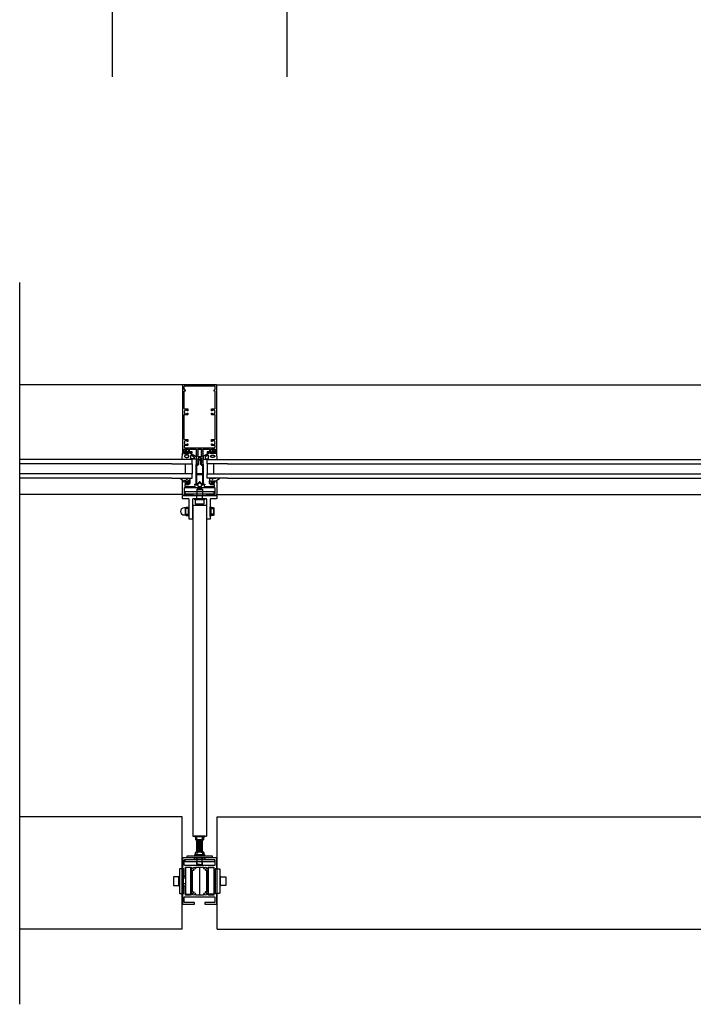
# Model space of a CAD drawing. Extents: x -17 to 3188, y -27 to 4161.
# Drawn here: x 1209 to 2199, y -27 to 1417 of the extents above; entities that cross this region are included whole.
import ezdxf

# ---------------------------------------------------------------- set-up
doc = ezdxf.new("R2010")
doc.units = 0
doc.header["$LTSCALE"] = 4
for name, color, linetype in [('SAPA_ANSLUTNING', 6, 'CONTINUOUS'), ('SAPA_ELEVATION', 7, 'CONTINUOUS'), ('SAPA_FOGBAND', 2, 'CONTINUOUS'), ('SAPA_GLAS', 4, 'CONTINUOUS'), ('SAPA_ISOLATOR', 4, 'CONTINUOUS'), ('SAPA_PROFIL', 7, 'CONTINUOUS')]:
    doc.layers.add(name, color=color, linetype=linetype)

# ---------------------------------------------------------------- blocks, each defined once
blk = doc.blocks.new('*U5')
at = {"layer": 'SAPA_FOGBAND', "linetype": 'CONTINUOUS'}
for p, q in [((1454.8, 742.5), (1454.7, 742.3)), ((1454.7, 742.3), (1454.8, 742.2)), ((1455, 742.6), (1454.8, 742.5)), ((1455, 742.1), (1454.8, 742.2)), ((1455.2, 742.5), (1455, 742.6)), ((1455.2, 742.2), (1455, 742.1)), ((1455.2, 742.5), (1455.2, 742.3)), ((1455.2, 742.3), (1455.2, 742.2))]:
    blk.add_line(p, q, dxfattribs=at)
for points in [[(1454.8, 742.5), (1454.7, 742.3), (1455.2, 742.3)], [(1454.7, 742.3), (1454.8, 742.2), (1455.2, 742.2)], [(1455, 742.6), (1454.8, 742.5), (1455.2, 742.5)]]:
    blk.add_solid(points, dxfattribs=at)
at = {"layer": 'SAPA_FOGBAND', "linetype": 'CONTINUOUS', "extrusion": (0, 0, -1)}
for points in [[(-1454.7, 742.3), (-1455.2, 742.3), (-1455.2, 742.2)], [(-1454.8, 742.5), (-1455.2, 742.5), (-1455.2, 742.3)], [(-1454.8, 742.2), (-1455.2, 742.2), (-1455, 742.1)]]:
    blk.add_solid(points, dxfattribs=at)
blk = doc.blocks.new('*U6')
at = {"layer": 'SAPA_FOGBAND', "linetype": 'CONTINUOUS'}
for p, q in [((1492.1, 742.5), (1492, 742.3)), ((1492, 742.3), (1492.1, 742.2)), ((1492.3, 742.6), (1492.1, 742.5)), ((1492.3, 742.1), (1492.1, 742.2)), ((1492.4, 742.5), (1492.3, 742.6)), ((1492.4, 742.2), (1492.3, 742.1)), ((1492.4, 742.5), (1492.5, 742.3)), ((1492.5, 742.3), (1492.4, 742.2))]:
    blk.add_line(p, q, dxfattribs=at)
for points in [[(1492.1, 742.5), (1492, 742.3), (1492.5, 742.3)], [(1492, 742.3), (1492.1, 742.2), (1492.4, 742.2)], [(1492.3, 742.6), (1492.1, 742.5), (1492.4, 742.5)]]:
    blk.add_solid(points, dxfattribs=at)
at = {"layer": 'SAPA_FOGBAND', "linetype": 'CONTINUOUS', "extrusion": (0, 0, -1)}
for points in [[(-1492, 742.3), (-1492.5, 742.3), (-1492.4, 742.2)], [(-1492.1, 742.5), (-1492.4, 742.5), (-1492.5, 742.3)], [(-1492.1, 742.2), (-1492.4, 742.2), (-1492.3, 742.1)]]:
    blk.add_solid(points, dxfattribs=at)

msp = doc.modelspace()

# ---------------------------------------------------------------- linework, layer by layer
at = {"layer": 'SAPA_ANSLUTNING'}
msp.add_line((1209.3, -27.4), (1209.3, 1031.6), dxfattribs=at)
msp.add_lwpolyline([(1345.6, 1333.4), (1345.6, 1468.8), (1601.6, 1468.8), (1601.6, 1333.4)], dxfattribs=at)
at = {"layer": 'SAPA_ELEVATION', "color": 1}
for p, q in [((1449.1, 881.9), (1209.3, 881.9)), ((1498.1, 881.9), (2899.1, 881.9)), ((1470.6, 729.2), (1469.6, 728.2)), ((1469.6, 728.2), (1469.6, 722.1)), ((1469.6, 728.2), (1477.6, 728.2)), ((1476.6, 729.2), (1470.6, 729.2)), ((1476.6, 729.2), (1477.6, 728.2)), ((1477.6, 728.2), (1477.6, 722.1)), ((1448.7, 720.9), (1209.3, 720.9)), ((1469.6, 722.1), (1469.6, 719.4)), ((1469.6, 714.4), (1469.6, 719.4)), ((1477.6, 722.1), (1477.6, 719.4)), ((1477.6, 714.4), (1477.6, 719.4)), ((1498.6, 720.9), (2898.7, 720.9)), ((1453, 698.4), (1453, 693.3)), ((1463.6, 704.9), (1463.6, 219.4)), ((1463.6, 704.9), (1483.6, 704.9)), ((1483.6, 704.9), (1483.6, 219.4)), ((1494.3, 698.4), (1494.3, 693.3)), ((1463.6, 219.4), (1483.6, 219.4)), ((1481.6, 219.4), (1465.6, 219.4)), ((1465.6, 219.4), (1481.6, 219.4)), ((1469.6, 214.7), (1469.6, 218.4)), ((1477.6, 214.7), (1477.6, 218.4)), ((1478.7, 213.9), (1468.5, 213.9)), ((1469.6, 213.9), (1477.6, 212.8)), ((1469.6, 197.3), (1469.6, 213.9)), ((1469.6, 212.6), (1477.6, 211.6)), ((1469.6, 211.4), (1477.6, 210.3)), ((1469.6, 210.2), (1477.6, 209.1)), ((1469.6, 208.9), (1477.6, 207.8)), ((1469.6, 207.7), (1477.6, 206.6)), ((1469.6, 206.4), (1477.6, 205.4)), ((1469.6, 205.2), (1477.6, 204.1)), ((1469.6, 204), (1477.6, 202.9)), ((1469.6, 202.7), (1477.6, 201.6)), ((1477.6, 197.3), (1477.6, 213.9)), ((1478.7, 196.2), (1468.5, 196.2)), ((1469.6, 201.5), (1477.6, 200.4)), ((1469.6, 200.2), (1477.6, 199.2)), ((1469.6, 199), (1477.6, 197.9)), ((1469.6, 197.8), (1473.1, 197.3)), ((1469.6, 195.4), (1469.6, 191.8)), ((1477.6, 195.4), (1477.6, 191.8)), ((1465.1, 187.4), (1482.1, 187.4)), ((1469.6, 184.9), (1469.6, 187.4)), ((1469.6, 178.3), (1469.6, 181.9)), ((1469.6, 178.3), (1470.1, 177.8)), ((1470.1, 177.8), (1470.1, 187.4)), ((1473.6, 177.8), (1470.1, 177.8)), ((1473.6, 177.8), (1477.1, 177.8)), ((1477.1, 177.8), (1477.1, 187.4)), ((1477.1, 177.8), (1477.6, 178.3)), ((1477.6, 184.9), (1477.6, 187.4)), ((1477.6, 178.3), (1477.6, 181.9)), ((1443.1, 147.7), (1443.1, 159.1)), ((1504.1, 147.7), (1504.1, 159.1)), ((1452.6, 157.6), (1450.1, 157.6)), ((1452.6, 149.6), (1450.1, 149.6)), ((1494.6, 157.6), (1497.1, 157.6)), ((1494.6, 149.6), (1497.1, 149.6))]:
    msp.add_line(p, q, dxfattribs=at)
at = {"layer": 'SAPA_ELEVATION', "color": 4}
for p, q in [((1432.6, 771.9), (1209.3, 771.9)), ((1432.6, 765.9), (1209.3, 765.9)), ((1514.6, 771.9), (2882.6, 771.9)), ((1514.6, 765.9), (2882.6, 765.9)), ((1432.6, 750.9), (1209.3, 750.9)), ((1432.6, 744.9), (1209.3, 744.9)), ((1514.6, 750.9), (2882.6, 750.9)), ((1514.6, 744.9), (2882.6, 744.9))]:
    msp.add_line(p, q, dxfattribs=at)
at = {"layer": 'SAPA_ELEVATION'}
for p, q in [((1448.1, 247.9), (1209.3, 247.9)), ((1448.1, 82.9), (1448.1, 247.9)), ((1499.1, 82.9), (1499.1, 247.9)), ((1499.1, 247.9), (2898.1, 247.9)), ((1448.1, 82.9), (1209.3, 82.9)), ((1499.1, 82.9), (2898.1, 82.9))]:
    msp.add_line(p, q, dxfattribs=at)
at = {"layer": 'SAPA_ELEVATION', "color": 1}
for points in [[(1495, 721.6), (1495, 724.6), (1451.8, 724.6), (1451.8, 721.6), (1469.1, 721.6), (1478.1, 721.6)], [(1458.1, 702.8), (1457.1, 702.8), (1457.1, 688.9), (1458.1, 688.9)], [(1489.1, 702.8), (1490.1, 702.8), (1490.1, 688.9), (1489.1, 688.9)], [(1480, 218.4), (1467.2, 218.4), (1466.2, 218.4), (1466.2, 219.4), (1481, 219.4), (1481, 218.4)], [(1492.1, 187.4), (1455.1, 187.4), (1455.1, 190.4), (1492.1, 190.4)], [(1495.4, 181.9), (1452.4, 181.9), (1452.4, 184.9), (1495.4, 184.9)], [(1486.6, 134.4), (1486.6, 173.4), (1494.6, 173.4), (1494.6, 134.4)]]:
    msp.add_lwpolyline(points, close=True, dxfattribs=at)
for points in [[(1462.1, 684.4), (1459.1, 684.4, -0.414214), (1458.1, 685.4), (1458.1, 713.4, 0.414214), (1457.1, 714.4), (1449.1, 714.4, -0.414214), (1448.6, 714.9), (1448.6, 718.9, -0.414214), (1449.1, 719.4), (1498.1, 719.4, -0.414214), (1498.6, 718.9), (1498.6, 714.9, -0.414214), (1498.1, 714.4), (1490.1, 714.4, 0.414214), (1489.1, 713.4), (1489.1, 685.4, -0.414214), (1488.1, 684.4), (1485.1, 684.4, -0.414214), (1484.1, 685.4), (1484.1, 713.4, 0.414214), (1483.1, 714.4), (1464.1, 714.4, 0.414214), (1463.1, 713.4), (1463.1, 685.4, -0.414214)], [(1477.9, 712.9), (1469.3, 712.9), (1467.4, 712.9, 0.414214), (1467.1, 712.6), (1467.1, 707.4, 0.414214), (1467.6, 706.9), (1479.6, 706.9, 0.414214), (1480.1, 707.4), (1480.1, 712.6, 0.414214), (1479.8, 712.9)], [(1469.6, 195.4, -0.2), (1477.6, 195.4, -0.727273), (1479.8, 195.4), (1479.8, 191.8), (1467.4, 191.8), (1467.4, 195.4, -0.727273)], [(1435.1, 159.4), (1435.1, 147.4, 0.414214), (1435.6, 146.9), (1442.6, 146.9, 0.414214), (1443.1, 147.4), (1443.1, 159.4, 0.414214), (1442.6, 159.9), (1435.6, 159.9, 0.414214)], [(1444.1, 170.9), (1444.1, 135.9, 0.414214), (1444.6, 135.4), (1449.6, 135.4, 0.414214), (1450.1, 135.9), (1450.1, 170.9, 0.414214), (1449.6, 171.4), (1444.6, 171.4, 0.414214)], [(1503.1, 170.9), (1503.1, 135.9, -0.414214), (1502.6, 135.4), (1497.6, 135.4, -0.414214), (1497.1, 135.9), (1497.1, 170.9, -0.414214), (1497.6, 171.4), (1502.6, 171.4, -0.414214)], [(1512.1, 159.4), (1512.1, 147.4, -0.414214), (1511.6, 146.9), (1504.6, 146.9, -0.414214), (1504.1, 147.4), (1504.1, 159.4, -0.414214), (1504.6, 159.9), (1511.6, 159.9, -0.414214)]]:
    msp.add_lwpolyline(points, format="xyb", close=True, dxfattribs=at)
for points in [[(1467.4, 712.9), (1466.4, 712.9), (1466.4, 714.4), (1480.8, 714.4), (1480.8, 712.9), (1479.8, 712.9)], [(1453, 690.4), (1453, 701.3), (1453, 690.4), (1453.6, 689.8), (1456.5, 689.8), (1457.1, 690.4), (1457.1, 701.3), (1456.5, 701.9), (1453.6, 701.9), (1453, 701.3)], [(1457.1, 700), (1453, 700)], [(1494.3, 690.4), (1494.3, 701.3), (1494.3, 690.4), (1493.6, 689.8), (1490.8, 689.8), (1490.1, 690.4), (1490.1, 701.3), (1490.8, 701.9), (1493.6, 701.9), (1494.3, 701.3)], [(1490.1, 700), (1494.3, 700)], [(1453, 691.7), (1457.1, 691.7)], [(1494.3, 691.7), (1490.1, 691.7)], [(1481, 190.4), (1481, 191.8), (1466.2, 191.8), (1466.2, 190.4)], [(1468.8, 196.2), (1469.6, 197.3), (1477.6, 197.3), (1478.4, 196.2)], [(1452.6, 134.4), (1460.6, 134.4), (1460.6, 173.4), (1452.6, 173.4), (1452.6, 134.4)], [(1444.1, 148.2), (1444.1, 145.9), (1443.1, 145.9), (1443.1, 160.9), (1444.1, 160.9), (1444.1, 158.6)], [(1503.1, 148.2), (1503.1, 145.9), (1504.1, 145.9), (1504.1, 160.9), (1503.1, 160.9), (1503.1, 158.6)]]:
    msp.add_lwpolyline(points, dxfattribs=at)
for points in [[(1453, 701), (1450.8, 701, 1), (1450.8, 690.7), (1453, 690.7)], [(1467.4, 218.4), (1467.4, 214.7, 0.727273), (1469.6, 214.7, 0.2), (1477.6, 214.7, 0.727273), (1479.8, 214.7), (1479.8, 218.4)]]:
    msp.add_lwpolyline(points, format="xyb", dxfattribs=at)
at = {"layer": 'SAPA_FOGBAND'}
for points in [[(1451.7, 783.4, -0.474057), (1451.5, 783.7), (1452.2, 785.1, -0.2846), (1452.6, 785.4), (1454.2, 785.4, -0.2846), (1454.7, 785.1), (1455.3, 783.7, -0.474057), (1455.2, 783.4), (1454.9, 783.3), (1454.9, 782.4, 0.414214), (1455.4, 781.9), (1458.5, 781.9, -0.165721), (1459.1, 781.7), (1468.4, 776.3, -0.232531), (1468.6, 775.9), (1468.6, 773.6, -0.382668), (1467.7, 772.6), (1462.1, 771.9), (1448.4, 771.9, -0.425792), (1448.1, 772.2), (1448.6, 781.6, -0.402729), (1448.9, 781.9), (1451.4, 781.9, 0.414214), (1451.9, 782.4), (1451.9, 783.3)], [(1454.3, 783.8), (1454.3, 783.2, -1), (1452.5, 783.2), (1452.5, 783.8, -1)], [(1495.6, 783.4, 0.474057), (1495.7, 783.7), (1495.1, 785.1, 0.2846), (1494.6, 785.4), (1493, 785.4, 0.2846), (1492.6, 785.1), (1491.9, 783.7, 0.474057), (1492.1, 783.4), (1492.3, 783.3), (1492.3, 782.4, -0.414214), (1491.8, 781.9), (1488.8, 781.9, 0.165721), (1488.2, 781.7), (1478.8, 776.3, 0.232531), (1478.6, 775.9), (1478.6, 773.6, 0.382668), (1479.5, 772.6), (1485.1, 771.9), (1498.8, 771.9, 0.425792), (1499.1, 772.2), (1498.6, 781.6, 0.402729), (1498.3, 781.9), (1495.8, 781.9, -0.414214), (1495.3, 782.4), (1495.3, 783.3)], [(1492.9, 783.8), (1492.9, 783.2, 1), (1494.7, 783.2), (1494.7, 783.8, 1)], [(1464.7, 773.4), (1461.7, 772.9, -0.446479), (1460.6, 773.9), (1460.6, 777.5, -0.622677), (1462.2, 778.3), (1465.2, 775.8, -0.232531), (1465.6, 775), (1465.6, 774.4, -0.382668)], [(1482.5, 773.4), (1485.5, 772.9, 0.446479), (1486.6, 773.9), (1486.6, 777.5, 0.622677), (1485, 778.3), (1482, 775.8, 0.232531), (1481.6, 775), (1481.6, 774.4, 0.382668)], [(1459.2, 743.2), (1459.2, 741.1, -0.414214), (1459, 740.9), (1457, 740.9, 0.414214), (1456.5, 740.4), (1456.5, 739.6), (1456.7, 739.6, -0.474057), (1456.9, 739.3), (1456.3, 737.8, -0.2846), (1455.8, 737.6), (1454.2, 737.6, -0.2846), (1453.7, 737.8), (1453.1, 739.3, -0.474057), (1453.2, 739.6), (1453.5, 739.6), (1453.5, 740.4, 0.414214), (1453, 740.9), (1449.9, 740.9, 0.414214), (1449.7, 740.7), (1449.7, 739.8, -0.414214), (1449.5, 739.6), (1448.8, 739.6, -0.414214), (1448.5, 739.9), (1448.5, 740.7, 0.131652), (1448.3, 741.7), (1444.3, 744.3, -0.876976), (1444.4, 744.8), (1449.8, 744.3, 0.135319), (1449.8, 744.3), (1450.1, 744.7, -0.57735), (1450.4, 744.7), (1450.7, 744.3), (1451.4, 744.3), (1451.7, 744.7, -0.57735), (1452, 744.7), (1452.3, 744.3), (1453, 744.3), (1453.3, 744.7, -0.57735), (1453.6, 744.7), (1453.9, 744.3), (1454.6, 744.3), (1454.9, 744.7, -0.57735), (1455.2, 744.7), (1455.5, 744.3), (1456.2, 744.3), (1456.5, 744.7, -0.57735), (1456.8, 744.7), (1457.1, 744.3), (1457.8, 744.3), (1458.1, 744.7, -0.57735), (1458.4, 744.7), (1459.2, 743.3, -0.131652)], [(1455.9, 739.8, 1), (1454.1, 739.8), (1454.1, 739.2, 1), (1455.9, 739.2)], [(1488, 743.2), (1488, 741.1, 0.414214), (1488.2, 740.9), (1490.3, 740.9, -0.414214), (1490.8, 740.4), (1490.8, 739.6), (1490.5, 739.6, 0.474057), (1490.4, 739.3), (1491, 737.8, 0.2846), (1491.4, 737.6), (1493.1, 737.6, 0.2846), (1493.5, 737.8), (1494.1, 739.3, 0.474057), (1494, 739.6), (1493.8, 739.6), (1493.8, 740.4, -0.414214), (1494.3, 740.9), (1497.3, 740.9, -0.414214), (1497.5, 740.7), (1497.5, 739.8, 0.414214), (1497.7, 739.6), (1498.4, 739.6, 0.414214), (1498.7, 739.9), (1498.7, 740.7, -0.131652), (1499, 741.7), (1502.9, 744.3, 0.876976), (1502.8, 744.8), (1497.4, 744.3, -0.135319), (1497.4, 744.3), (1497.2, 744.7, 0.57735), (1496.8, 744.7), (1496.6, 744.3), (1495.8, 744.3), (1495.6, 744.7, 0.57735), (1495.2, 744.7), (1495, 744.3), (1494.2, 744.3), (1494, 744.7, 0.57735), (1493.6, 744.7), (1493.4, 744.3), (1492.6, 744.3), (1492.4, 744.7, 0.57735), (1492, 744.7), (1491.8, 744.3), (1491, 744.3), (1490.8, 744.7, 0.57735), (1490.4, 744.7), (1490.2, 744.3), (1489.4, 744.3), (1489.2, 744.7, 0.57735), (1488.8, 744.7), (1488, 743.3, 0.131652)], [(1491.4, 739.8, -1), (1493.2, 739.8), (1493.2, 739.2, -1), (1491.4, 739.2)]]:
    msp.add_lwpolyline(points, format="xyb", close=True, dxfattribs=at)
for points in [[(1449.8, 781.9), (1449.8, 781.6, 0.414214), (1450.3, 781.1), (1457.6, 781.1, 0.414214), (1458.1, 781.6), (1458.1, 781.9)], [(1497.4, 781.9), (1497.4, 781.6, -0.414214), (1496.9, 781.1), (1489.6, 781.1, -0.414214), (1489.1, 781.6), (1489.1, 781.9)]]:
    msp.add_lwpolyline(points, format="xyb", dxfattribs=at)
for points in [[(1451.4, 776.8, 0), (1451.4, 776.7, 0), (1451.4, 776.6, 0), (1451.4, 776.6, 0), (1451.4, 776.5, 0), (1451.5, 776.4, 0), (1451.5, 776.3, 0), (1451.6, 776.2, 0), (1451.6, 776.2, 0), (1451.7, 776.1, 0), (1451.8, 776, 0), (1451.8, 775.9, 0), (1451.9, 775.9, 0), (1452, 775.8, 0), (1452.1, 775.7, 0), (1452.2, 775.7, 0), (1452.3, 775.6, 0), (1452.5, 775.6, 0), (1452.6, 775.5, 0), (1452.7, 775.5, 0), (1452.8, 775.4, 0), (1453, 775.4, 0), (1453.1, 775.3, 0), (1453.3, 775.3, 0), (1453.4, 775.3, 0), (1453.6, 775.2, 0), (1453.7, 775.2, 0), (1453.9, 775.2, 0), (1454, 775.2, 0), (1454.2, 775.2, 0), (1454.3, 775.1, 0), (1454.5, 775.1, 0), (1454.7, 775.1, 0), (1454.8, 775.1, 0), (1455, 775.2, 0), (1455.2, 775.2, 0), (1455.3, 775.2, 0), (1455.5, 775.2, 0), (1455.6, 775.2, 0), (1455.8, 775.3, 0), (1455.9, 775.3, 0), (1456.1, 775.3, 0), (1456.2, 775.4, 0), (1456.4, 775.4, 0), (1456.5, 775.4, 0), (1456.6, 775.5, 0), (1456.8, 775.5, 0), (1456.9, 775.6, 0), (1457, 775.7, 0), (1457.1, 775.7, 0), (1457.2, 775.8, 0), (1457.3, 775.9, 0), (1457.4, 775.9, 0), (1457.5, 776, 0), (1457.6, 776.1, 0), (1457.7, 776.1, 0), (1457.7, 776.2, 0), (1457.8, 776.3, 0), (1457.8, 776.4, 0), (1457.9, 776.5, 0), (1457.9, 776.5, 0), (1457.9, 776.6, 0), (1457.9, 776.7, 0), (1458, 776.8, 0), (1458, 776.9, 0), (1458, 776.9, 0), (1457.9, 777, 0), (1457.9, 777.1, 0), (1457.9, 777.2, 0), (1457.8, 777.3, 0), (1457.8, 777.4, 0), (1457.8, 777.4, 0), (1457.7, 777.5, 0), (1457.6, 777.6, 0), (1457.6, 777.7, 0), (1457.5, 777.7, 0), (1457.4, 777.8, 0), (1457.3, 777.9, 0), (1457.2, 777.9, 0), (1457.1, 778, 0), (1457, 778, 0), (1456.9, 778.1, 0), (1456.7, 778.2, 0), (1456.6, 778.2, 0), (1456.5, 778.3, 0), (1456.3, 778.3, 0), (1456.2, 778.3, 0), (1456, 778.4, 0), (1455.9, 778.4, 0), (1455.8, 778.4, 0), (1455.6, 778.5, 0), (1455.4, 778.5, 0), (1455.3, 778.5, 0), (1455.1, 778.5, 0), (1455, 778.5, 0), (1454.8, 778.5, 0), (1454.6, 778.5, 0), (1454.5, 778.5, 0), (1454.3, 778.5, 0), (1454.2, 778.5, 0), (1454, 778.5, 0), (1453.8, 778.5, 0), (1453.7, 778.4, 0), (1453.5, 778.4, 0), (1453.4, 778.4, 0), (1453.2, 778.3, 0), (1453.1, 778.3, 0), (1453, 778.3, 0), (1452.8, 778.2, 0), (1452.7, 778.2, 0), (1452.5, 778.1, 0), (1452.4, 778.1, 0), (1452.3, 778, 0), (1452.2, 777.9, 0), (1452.1, 777.9, 0), (1452, 777.8, 0), (1451.9, 777.7, 0), (1451.8, 777.7, 0), (1451.7, 777.6, 0), (1451.7, 777.5, 0), (1451.6, 777.4, 0), (1451.5, 777.4, 0), (1451.5, 777.3, 0), (1451.5, 777.2, 0), (1451.4, 777.1, 0), (1451.4, 777, 0), (1451.4, 777, 0), (1451.4, 776.9, 0), (1451.4, 776.8, 0)], [(1495.9, 776.8, 0), (1495.9, 776.7, 0), (1495.9, 776.6, 0), (1495.8, 776.6, 0), (1495.8, 776.5, 0), (1495.8, 776.4, 0), (1495.7, 776.3, 0), (1495.7, 776.2, 0), (1495.6, 776.2, 0), (1495.6, 776.1, 0), (1495.5, 776, 0), (1495.4, 775.9, 0), (1495.3, 775.9, 0), (1495.2, 775.8, 0), (1495.1, 775.7, 0), (1495, 775.7, 0), (1494.9, 775.6, 0), (1494.8, 775.6, 0), (1494.7, 775.5, 0), (1494.5, 775.5, 0), (1494.4, 775.4, 0), (1494.3, 775.4, 0), (1494.1, 775.3, 0), (1494, 775.3, 0), (1493.8, 775.3, 0), (1493.7, 775.2, 0), (1493.5, 775.2, 0), (1493.4, 775.2, 0), (1493.2, 775.2, 0), (1493.1, 775.2, 0), (1492.9, 775.1, 0), (1492.7, 775.1, 0), (1492.6, 775.1, 0), (1492.4, 775.1, 0), (1492.2, 775.2, 0), (1492.1, 775.2, 0), (1491.9, 775.2, 0), (1491.8, 775.2, 0), (1491.6, 775.2, 0), (1491.5, 775.3, 0), (1491.3, 775.3, 0), (1491.2, 775.3, 0), (1491, 775.4, 0), (1490.9, 775.4, 0), (1490.7, 775.4, 0), (1490.6, 775.5, 0), (1490.5, 775.5, 0), (1490.4, 775.6, 0), (1490.2, 775.7, 0), (1490.1, 775.7, 0), (1490, 775.8, 0), (1489.9, 775.9, 0), (1489.8, 775.9, 0), (1489.8, 776, 0), (1489.7, 776.1, 0), (1489.6, 776.1, 0), (1489.5, 776.2, 0), (1489.5, 776.3, 0), (1489.4, 776.4, 0), (1489.4, 776.5, 0), (1489.3, 776.5, 0), (1489.3, 776.6, 0), (1489.3, 776.7, 0), (1489.3, 776.8, 0), (1489.3, 776.9, 0), (1489.3, 776.9, 0), (1489.3, 777, 0), (1489.3, 777.1, 0), (1489.4, 777.2, 0), (1489.4, 777.3, 0), (1489.4, 777.4, 0), (1489.5, 777.4, 0), (1489.5, 777.5, 0), (1489.6, 777.6, 0), (1489.7, 777.7, 0), (1489.8, 777.7, 0), (1489.9, 777.8, 0), (1490, 777.9, 0), (1490, 777.9, 0), (1490.2, 778, 0), (1490.3, 778, 0), (1490.4, 778.1, 0), (1490.5, 778.2, 0), (1490.6, 778.2, 0), (1490.8, 778.3, 0), (1490.9, 778.3, 0), (1491, 778.3, 0), (1491.2, 778.4, 0), (1491.3, 778.4, 0), (1491.5, 778.4, 0), (1491.7, 778.5, 0), (1491.8, 778.5, 0), (1492, 778.5, 0), (1492.1, 778.5, 0), (1492.3, 778.5, 0), (1492.5, 778.5, 0), (1492.6, 778.5, 0), (1492.8, 778.5, 0), (1492.9, 778.5, 0), (1493.1, 778.5, 0), (1493.2, 778.5, 0), (1493.4, 778.5, 0), (1493.6, 778.4, 0), (1493.7, 778.4, 0), (1493.9, 778.4, 0), (1494, 778.3, 0), (1494.2, 778.3, 0), (1494.3, 778.3, 0), (1494.4, 778.2, 0), (1494.6, 778.2, 0), (1494.7, 778.1, 0), (1494.8, 778.1, 0), (1494.9, 778, 0), (1495, 777.9, 0), (1495.2, 777.9, 0), (1495.2, 777.8, 0), (1495.3, 777.7, 0), (1495.4, 777.7, 0), (1495.5, 777.6, 0), (1495.6, 777.5, 0), (1495.6, 777.4, 0), (1495.7, 777.4, 0), (1495.8, 777.3, 0), (1495.8, 777.2, 0), (1495.8, 777.1, 0), (1495.9, 777, 0), (1495.9, 777, 0), (1495.9, 776.9, 0), (1495.9, 776.8, 0)]]:
    msp.add_polyline3d(points, dxfattribs=at)
for centre in [(1455, 742.3), (1492.3, 742.3)]:
    msp.add_circle(centre, 0.255, dxfattribs=at)
at = {"layer": 'SAPA_GLAS'}
for points in [[(1432.6, 765.9), (1462.6, 765.9), (1462.6, 771.9), (1432.6, 771.9)], [(1452.6, 750.9), (1452.6, 765.9), (1462.6, 765.9), (1462.6, 750.9), (1452.6, 750.9)], [(1514.6, 765.9), (1484.6, 765.9), (1484.6, 771.9), (1514.6, 771.9)], [(1494.6, 750.9), (1494.6, 765.9), (1484.6, 765.9), (1484.6, 750.9), (1494.6, 750.9)], [(1432.6, 744.9), (1462.6, 744.9), (1462.6, 750.9), (1432.6, 750.9)], [(1514.6, 744.9), (1484.6, 744.9), (1484.6, 750.9), (1514.6, 750.9)]]:
    msp.add_lwpolyline(points, dxfattribs=at)
at = {"layer": 'SAPA_ISOLATOR'}
for points in [[(1476.7, 764.9), (1478.1, 764.9, -0.414214), (1478.6, 764.4), (1478.6, 734.9), (1477.1, 734.9), (1474, 738, 0.414214), (1473.3, 738), (1470.1, 734.9), (1468.6, 734.9), (1468.6, 764.4, -0.414214), (1469.1, 764.9), (1470.5, 764.9), (1471.4, 765.7), (1471.4, 770.3, -0.091284), (1472.6, 772.4, -0.460955), (1474.7, 772.4, -0.091284), (1475.9, 770.3), (1475.9, 765.7)], [(1474.9, 765.3), (1476.3, 763.9), (1477.1, 763.9, -0.414214), (1477.6, 763.4), (1477.6, 751.4, -0.414214), (1477.1, 750.9), (1470.1, 750.9, -0.414214), (1469.6, 751.4), (1469.6, 763.4, -0.414214), (1470.1, 763.9), (1470.9, 763.9), (1472.4, 765.3), (1472.4, 770.6, -0.065831), (1473.2, 771.9, -0.381558), (1473.8, 772, -0.068134), (1474.9, 770.6)], [(1474.5, 738.9, 0.198912), (1473.8, 739.2), (1473.4, 739.2, 0.198912), (1472.7, 738.9), (1470.5, 736.6, -0.668179), (1469.6, 737), (1469.6, 749.4, -0.414214), (1470.1, 749.9), (1477.1, 749.9, -0.414214), (1477.6, 749.4), (1477.6, 737, -0.668179), (1476.8, 736.6)]]:
    msp.add_lwpolyline(points, format="xyb", close=True, dxfattribs=at)
at = {"layer": 'SAPA_PROFIL'}
msp.add_line((1473.6, 173.9), (1473.6, 132.9), dxfattribs=at)
for points in [[(1467.6, 787.4, -0.414214), (1468.6, 786.4), (1468.6, 765.2, 0.414214), (1468.9, 764.9), (1470.5, 764.9), (1471.4, 765.8, 0.668179), (1471.2, 766.3), (1470.9, 766.3), (1471.4, 767.7, 0.545021), (1471.2, 768.1), (1470.9, 768.1), (1471.4, 769.5, 0.545021), (1471.2, 769.9), (1470.9, 769.9), (1471.4, 771.3, 0.545021), (1471.2, 771.7), (1470.9, 771.7), (1471.4, 773.1, 0.545021), (1471.2, 773.5), (1470.9, 773.5), (1471.2, 774.2, -0.294548), (1471.4, 774.4), (1472.4, 774.4, 0.347595), (1472.7, 774.6, -0.790523), (1474.6, 774.6, 0.347607), (1474.9, 774.4), (1475.5, 774.4, -0.410232), (1475.8, 774.1, 0.071259), (1475.8, 774), (1476.3, 772.6), (1476.1, 772.6, 0.54502), (1475.8, 772.2), (1476.3, 770.8), (1476.1, 770.8, 0.54502), (1475.8, 770.4), (1476.3, 769), (1476.1, 769, 0.54502), (1475.8, 768.6), (1476.3, 767.2), (1475.8, 767.2), (1475.8, 766, 0.198912), (1475.9, 765.8), (1476.7, 764.9), (1478.3, 764.9, 0.414214), (1478.6, 765.2), (1478.6, 786.4, -0.414214), (1479.6, 787.4), (1487.8, 787.4, -0.414214), (1488.3, 786.9), (1488.3, 783.7, -0.414214), (1487.8, 783.2), (1484.9, 783.2, 0.414214), (1484.6, 782.9), (1484.6, 782.2, 0.414214), (1484.9, 781.9), (1491.6, 781.9), (1492.2, 782.3, 0.7106), (1492, 782.9), (1490.1, 782.9, -0.414214), (1489.8, 783.2), (1489.8, 787.1, -0.414214), (1490.1, 787.4), (1496.8, 787.4, -0.414214), (1497.1, 787.1), (1497.1, 783.2, -0.414214), (1496.8, 782.9), (1495.6, 782.9, 0.710599), (1495.4, 782.3), (1496, 781.9), (1498.3, 781.9, 0.414214), (1498.6, 782.2), (1498.6, 881.4, 0.414214), (1498.1, 881.9), (1449.1, 881.9, 0.414214), (1448.6, 881.4), (1448.6, 782.2, 0.414214), (1448.9, 781.9), (1451.2, 781.9), (1451.8, 782.3, 0.7106), (1451.6, 782.9), (1450.4, 782.9, -0.414214), (1450.1, 783.2), (1450.1, 787.1, -0.414214), (1450.4, 787.4), (1457.1, 787.4, -0.414214), (1457.4, 787.1), (1457.4, 783.2, -0.414214), (1457.1, 782.9), (1455.2, 782.9, 0.7106), (1455, 782.3), (1455.6, 781.9), (1462.3, 781.9, 0.414214), (1462.6, 782.2), (1462.6, 782.9, 0.414214), (1462.3, 783.2), (1459.4, 783.2, -0.414214), (1458.9, 783.7), (1458.9, 786.9, -0.414214), (1459.4, 787.4)], [(1450.6, 875.4, 0.198912), (1450.7, 875.2), (1452.4, 873.4, -0.198912), (1452.5, 873.2), (1452.5, 872.7, -0.414214), (1452.2, 872.4), (1450.9, 872.4, 0.414214), (1450.6, 872.1), (1450.6, 847.4, 0.414214), (1451.6, 846.4), (1456, 846.4, -0.414214), (1456.3, 846.1), (1456.3, 843.8, -0.414214), (1456, 843.5), (1455.5, 843.5, -0.414214), (1455.2, 843.8), (1455.2, 844.1, 0.553525), (1450.9, 842.3), (1451.2, 842, -0.414214), (1451.2, 841.7), (1450.9, 841.4, 0.553525), (1455.2, 839.6), (1455.2, 840, -0.414214), (1455.5, 840.3), (1456, 840.3, -0.414214), (1456.3, 840), (1456.3, 838.9, -0.414214), (1454.8, 837.4), (1452, 837.4, -0.267949), (1451.6, 837.6, 0.767327), (1450.6, 837.4), (1450.6, 802.4, 0.414214), (1451.6, 801.4), (1456, 801.4, -0.414214), (1456.3, 801.1), (1456.3, 798.8, -0.414214), (1456, 798.5), (1455.5, 798.5, -0.414214), (1455.2, 798.8), (1455.2, 799.1, 0.553525), (1450.9, 797.3), (1451.2, 797, -0.414214), (1451.2, 796.7), (1450.9, 796.4, 0.553525), (1455.2, 794.6), (1455.2, 795, -0.414214), (1455.5, 795.3), (1456, 795.3, -0.414214), (1456.3, 795), (1456.3, 793.9, -0.414214), (1454.8, 792.4), (1451.8, 792.4, -0.267949), (1451.6, 792.5, 0.767327), (1451, 792.4), (1451, 790.4, 0.414214), (1452, 789.4), (1495.2, 789.4, 0.414214), (1496.2, 790.4), (1496.2, 792.4, 0.767327), (1495.7, 792.5, -0.267949), (1495.4, 792.4), (1492.4, 792.4, -0.414214), (1490.9, 793.9), (1490.9, 795, -0.414214), (1491.2, 795.3), (1491.7, 795.3, -0.414214), (1492, 795), (1492, 794.6, 0.553525), (1496.3, 796.4), (1496, 796.7, -0.414214), (1496, 797), (1496.3, 797.3, 0.553525), (1492, 799.1), (1492, 798.8, -0.414214), (1491.7, 798.5), (1491.2, 798.5, -0.414214), (1490.9, 798.8), (1490.9, 801.1, -0.414214), (1491.2, 801.4), (1495.6, 801.4, 0.414214), (1496.6, 802.4), (1496.6, 837.4, 0.767327), (1495.7, 837.6, -0.267949), (1495.3, 837.4), (1492.4, 837.4, -0.414214), (1490.9, 838.9), (1490.9, 840, -0.414214), (1491.2, 840.3), (1491.7, 840.3, -0.414214), (1492, 840), (1492, 839.6, 0.553525), (1496.3, 841.4), (1496, 841.7, -0.414214), (1496, 842), (1496.3, 842.3, 0.553525), (1492, 844.1), (1492, 843.8, -0.414214), (1491.7, 843.5), (1491.2, 843.5, -0.414214), (1490.9, 843.8), (1490.9, 846.1, -0.414214), (1491.2, 846.4), (1495.6, 846.4, 0.414214), (1496.6, 847.4), (1496.6, 872.1, 0.414214), (1496.3, 872.4), (1495, 872.4, -0.414214), (1494.7, 872.7), (1494.7, 873.2, -0.198912), (1494.8, 873.4), (1496.5, 875.2, 0.198912), (1496.6, 875.4), (1496.6, 878.9, 0.414214), (1495.6, 879.9), (1451.6, 879.9, 0.414214), (1450.6, 878.9)], [(1470.9, 784.3), (1471.5, 785.7, 0.545021), (1471.3, 786.1), (1470.9, 786.1), (1470.9, 786.4, -0.414214), (1471.9, 787.4), (1475.3, 787.4, -0.414214), (1476.3, 786.4), (1476.3, 785.2), (1476, 785.2, 0.54502), (1475.7, 784.8), (1476.3, 783.4), (1476, 783.4, 0.54502), (1475.7, 783), (1476.3, 781.6), (1476, 781.6, 0.54502), (1475.7, 781.2), (1476.3, 779.8), (1476, 779.8, 0.54502), (1475.7, 779.4), (1476.3, 778), (1476, 778, 0.54502), (1475.7, 777.6), (1476.3, 776.2), (1476.3, 775.9), (1471.2, 775.9), (1471.5, 776.7, 0.545021), (1471.3, 777.1), (1470.9, 777.1), (1471.5, 778.5, 0.545021), (1471.3, 778.9), (1470.9, 778.9), (1471.5, 780.3, 0.545021), (1471.3, 780.7), (1470.9, 780.7), (1471.5, 782.1, 0.545021), (1471.3, 782.5), (1470.9, 782.5), (1471.5, 783.9, 0.545021), (1471.3, 784.3)], [(1452.3, 739.9, 0.414214), (1451.8, 739.4), (1451.8, 737.9, 0.414214), (1452.8, 736.9), (1456.5, 736.9, 0.414214), (1457.5, 737.9), (1457.5, 739.6, 0.414214), (1457.2, 739.9), (1456.8, 739.9, -0.668179), (1456.6, 740.4), (1457, 740.8, -0.198912), (1457.2, 740.9), (1458.8, 740.9, -0.414214), (1459.3, 740.4), (1459.3, 737.9, -0.414214), (1456.3, 734.9), (1452.2, 734.9, 0.414214), (1451.7, 734.4), (1451.7, 733.2, 0.414214), (1452.2, 732.7), (1466.9, 732.7, 0.414214), (1467.2, 733), (1467.2, 734.6, 0.414214), (1466.9, 734.9), (1466.6, 734.9, -0.414214), (1466.3, 735.2), (1466.3, 735.6, -0.414214), (1466.6, 735.9), (1468, 735.9, -0.414214), (1468.3, 735.6), (1468.3, 735.2, 0.414214), (1468.6, 734.9), (1470.4, 734.9, -0.414214), (1470.9, 734.4), (1470.9, 733.2, 0.414214), (1471.4, 732.7), (1475.9, 732.7, 0.414214), (1476.4, 733.2), (1476.4, 734.4, -0.414214), (1476.9, 734.9), (1478.7, 734.9, 0.414214), (1479, 735.2), (1479, 735.6, -0.414214), (1479.3, 735.9), (1480.7, 735.9, -0.414214), (1481, 735.6), (1481, 735.2, -0.414214), (1480.7, 734.9), (1480.3, 734.9, 0.414214), (1480, 734.6), (1480, 733, 0.414214), (1480.3, 732.7), (1495, 732.7, 0.414214), (1495.5, 733.2), (1495.5, 734.4, 0.414214), (1495, 734.9), (1491, 734.9, -0.414214), (1488, 737.9), (1488, 740.4, -0.414214), (1488.5, 740.9), (1490.1, 740.9, -0.198912), (1490.3, 740.8), (1490.7, 740.4, -0.668179), (1490.5, 739.9), (1490.1, 739.9, 0.414214), (1489.8, 739.6), (1489.8, 737.9, 0.414214), (1490.8, 736.9), (1494.4, 736.9, 0.414214), (1495.4, 737.9), (1495.4, 739.4, 0.414214), (1494.9, 739.9), (1494.1, 739.9, -0.668179), (1493.9, 740.4), (1494.3, 740.8, -0.198912), (1494.5, 740.9), (1497.1, 740.9, -0.414214), (1497.4, 740.6), (1497.4, 739.8, 0.414214), (1497.7, 739.5), (1498.3, 739.5, -0.414214), (1498.6, 739.2), (1498.6, 721.4, -0.414214), (1496.6, 719.4), (1484.1, 719.4, -0.414214), (1483.6, 719.9), (1483.6, 721.1, -0.414214), (1484.1, 721.6), (1495.4, 721.6, 0.414214), (1496.4, 722.6), (1496.4, 729.9, 0.414214), (1495.9, 730.4), (1474, 730.4, -0.198912), (1473.8, 730.4), (1473.6, 730.7), (1473.4, 730.4, -0.198912), (1473.2, 730.4), (1451.3, 730.4, 0.414214), (1450.8, 729.9), (1450.8, 722.6, 0.414214), (1451.8, 721.6), (1463.1, 721.6, -0.414214), (1463.6, 721.1), (1463.6, 719.9, -0.414214), (1463.1, 719.4), (1450.6, 719.4, -0.414214), (1448.6, 721.4), (1448.6, 739.2, -0.414214), (1448.9, 739.5), (1449.5, 739.5, 0.414214), (1449.8, 739.8), (1449.8, 740.6, -0.414214), (1450.1, 740.9), (1452.8, 740.9, -0.198912), (1453, 740.8), (1453.4, 740.4, -0.668179), (1453.2, 739.9)], [(1496.6, 145.9), (1495.1, 145.9, 0.414214), (1494.6, 145.4), (1494.6, 133.4, -0.414214), (1494.1, 132.9), (1486.6, 132.9, -0.414214), (1486.1, 133.4), (1486.1, 173.4, -0.414214), (1486.6, 173.9), (1494.1, 173.9, -0.414214), (1494.6, 173.4), (1494.6, 161.4, 0.414214), (1495.1, 160.9), (1496.6, 160.9, 0.414214), (1497.1, 161.4), (1497.1, 171.6, -0.414214), (1497.6, 172.1), (1498.3, 172.1, 0.414214), (1498.6, 172.4), (1498.6, 186.9, 0.414214), (1498.1, 187.4), (1481.6, 187.4, 0.414214), (1481.1, 186.9), (1481.1, 185.4, 0.414214), (1481.6, 184.9), (1495.6, 184.9, -0.414214), (1496.1, 184.4), (1496.1, 176.9, -0.414214), (1495.6, 176.4), (1451.6, 176.4, -0.414214), (1451.1, 176.9), (1451.1, 184.4, -0.414214), (1451.6, 184.9), (1465.6, 184.9, 0.414214), (1466.1, 185.4), (1466.1, 186.9, 0.414214), (1465.6, 187.4), (1449.1, 187.4, 0.414214), (1448.6, 186.9), (1448.6, 172.6, 0.414214), (1449.1, 172.1), (1449.6, 172.1, -0.414214), (1450.1, 171.6), (1450.1, 161.4, 0.414214), (1450.6, 160.9), (1452.1, 160.9, 0.414214), (1452.6, 161.4), (1452.6, 173.4, -0.414214), (1453.1, 173.9), (1460.6, 173.9, -0.414214), (1461.1, 173.4), (1461.1, 133.4, -0.414214), (1460.6, 132.9), (1453.1, 132.9, -0.414214), (1452.6, 133.4), (1452.6, 145.4, 0.414214), (1452.1, 145.9), (1450.6, 145.9, 0.414214), (1450.1, 145.4), (1450.1, 135.1, -0.414214), (1449.6, 134.6), (1449.1, 134.6, 0.414214), (1448.6, 134.1), (1448.6, 119.9, 0.414214), (1449.1, 119.4), (1465.6, 119.4, 0.414214), (1466.1, 119.9), (1466.1, 121.4, 0.414214), (1465.6, 121.9), (1451.6, 121.9, -0.414214), (1451.1, 122.4), (1451.1, 129.9, -0.414214), (1451.6, 130.4), (1495.6, 130.4, -0.414214), (1496.1, 129.9), (1496.1, 122.4, -0.414214), (1495.6, 121.9), (1481.6, 121.9, 0.414214), (1481.1, 121.4), (1481.1, 119.9, 0.414214), (1481.6, 119.4), (1498.1, 119.4, 0.414214), (1498.6, 119.9), (1498.6, 134.3, 0.414214), (1498.3, 134.6), (1497.6, 134.6, -0.414214), (1497.1, 135.1), (1497.1, 145.4, 0.414214)], [(1483.9, 137.8, -0.505158), (1483.3, 137.3, 0.057539), (1482.6, 137.5, 0.515207), (1481.8, 136.5), (1481.8, 136.5, 0.319951), (1482.5, 136, -2.192705), (1480.8, 134.3, 0.319951), (1480.3, 135, 0.515207), (1479.3, 134.2, 0.057539), (1479.5, 133.5, -0.505158), (1479, 132.9), (1468.3, 132.9, -0.505158), (1467.8, 133.5, 0.057539), (1467.9, 134.2, 0.515207), (1467, 135), (1467, 135, 0.319951), (1466.4, 134.3, -2.192705), (1464.8, 136, 0.319951), (1465.4, 136.5, 0.515207), (1464.7, 137.5, 0.057539), (1464, 137.3, -0.505158), (1463.3, 137.8), (1463.3, 168.9, -0.505158), (1464, 169.4, 0.057539), (1464.7, 169.3, 0.515207), (1465.4, 170.2, 0.319951), (1464.8, 170.8, -2.192705), (1466.4, 172.4, 0.319951), (1467, 171.7), (1467, 171.7, 0.515207), (1467.9, 172.5, 0.057539), (1467.8, 173.2, -0.505158), (1468.3, 173.9), (1479, 173.9, -0.505158), (1479.5, 173.2, 0.057539), (1479.3, 172.5, 0.515207), (1480.3, 171.7, 0.319951), (1480.8, 172.4, -2.192705), (1482.5, 170.8, 0.319951), (1481.8, 170.2), (1481.8, 170.2, 0.515207), (1482.6, 169.3, 0.057539), (1483.3, 169.4, -0.505158), (1483.9, 168.9)]]:
    msp.add_lwpolyline(points, format="xyb", close=True, dxfattribs=at)

# ---------------------------------------------------------------- block references
at = {"layer": 'SAPA_FOGBAND', "linetype": 'CONTINUOUS'}
for name in ['*U5', '*U6']:
    msp.add_blockref(name, (0, 0), dxfattribs=at)

doc.saveas('drawing.dxf')
